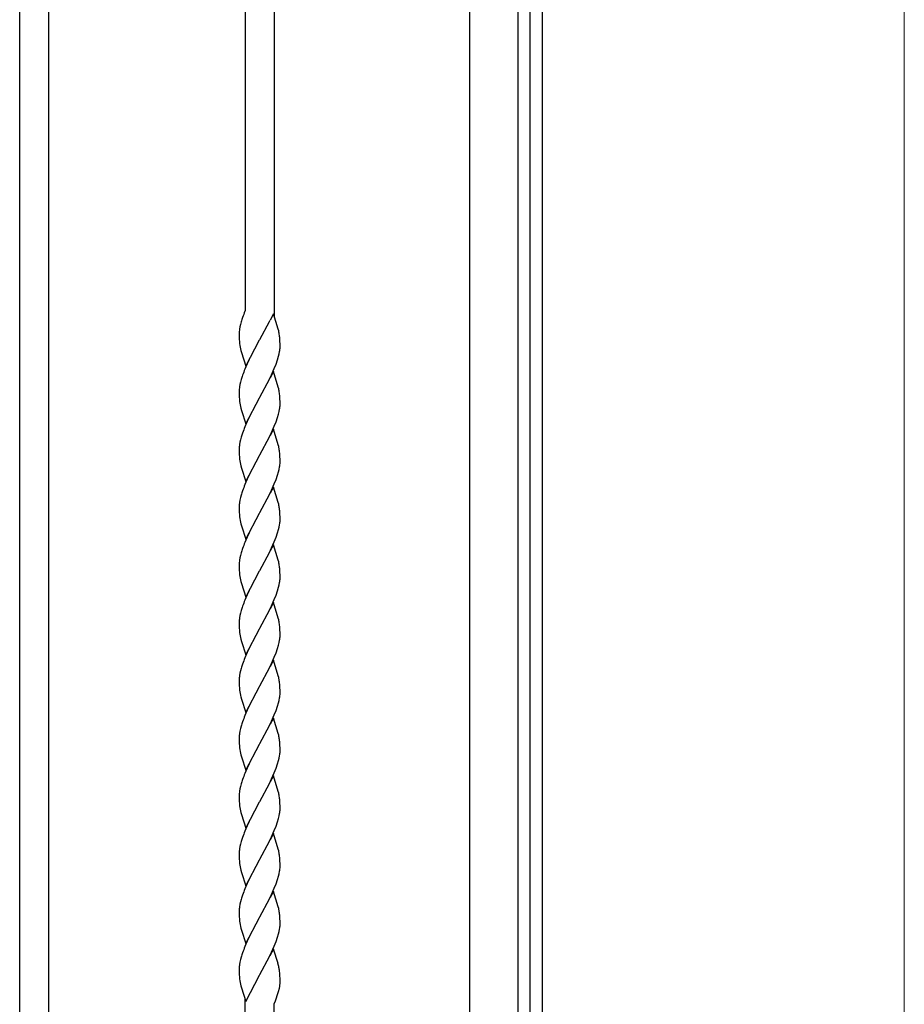
# Model space of a CAD drawing. Units: millimetres. Extents: x 0 to 8410, y 0 to 5940.
# Drawn here: x 6362 to 6850, y 2243 to 2788 of the extents above; entities that cross this region are included whole.
import ezdxf

# ---------------------------------------------------------------- set-up
doc = ezdxf.new("R2010")
doc.units = ezdxf.units.MM
doc.layers.add('YKK_A1', color=4, linetype='Continuous', lineweight=30)
doc.layers.add('YKK_D', color=6, linetype='Continuous', lineweight=13)

msp = doc.modelspace()

# ---------------------------------------------------------------- linework, layer by layer
at = {"layer": 'YKK_A1', "ltscale": 0.5}
for p, q in [((6650.02, 3795.01), (6650.02, 1945)), ((6636.72, 1945), (6636.72, 3780.01)), ((6643.32, 3780.01), (6643.32, 1945)), ((6361.52, 1965), (6361.52, 3775.01)), ((6377.52, 1965), (6377.52, 3775.01)), ((6610.02, 1965), (6610.02, 3775.01)), ((6486.02, 3166.34), (6486.02, 2626.65)), ((6502.02, 3163.52), (6502.02, 2623.79)), ((6486.02, 2626.65), (6485.9, 2626.38)), ((6501.63, 2625.01), (6499.76, 2621.45)), ((6504.34, 2616.43), (6501.63, 2625.01)), ((6483.13, 2617.85), (6482.9, 2616.55)), ((6483.44, 2619.19), (6483.13, 2617.85)), ((6483.81, 2620.58), (6483.44, 2619.19)), ((6494.2, 2610.89), (6499.46, 2620.84)), ((6499.46, 2620.84), (6499.76, 2621.45)), ((6482.72, 2614.52), (6482.71, 2614.14)), ((6482.71, 2614.14), (6482.72, 2613.03)), ((6482.76, 2615.32), (6482.72, 2614.52)), ((6482.72, 2613.03), (6482.78, 2611.05)), ((6504.57, 2615.52), (6504.34, 2616.43)), ((6504.71, 2614.83), (6504.57, 2615.52)), ((6504.8, 2614.36), (6504.71, 2614.83)), ((6505.25, 2610.13), (6505.13, 2611.86)), ((6482.78, 2611.05), (6482.87, 2609.59)), ((6482.87, 2609.59), (6482.98, 2608.52)), ((6486.4, 2596.14), (6494.02, 2610.56)), ((6494.02, 2610.56), (6494.2, 2610.89)), ((6505.31, 2608.14), (6505.25, 2610.13)), ((6505.31, 2607.02), (6505.31, 2608.14)), ((6505.31, 2606.64), (6505.31, 2607.02)), ((6483.69, 2604.75), (6484.01, 2603.59)), ((6484.01, 2603.59), (6486.4, 2596.16)), ((6503.93, 2599.65), (6504.47, 2601.52)), ((6504.47, 2601.52), (6504.8, 2602.87)), ((6504.8, 2602.87), (6505.06, 2604.19)), ((6487.19, 2597.41), (6485.9, 2594.46)), ((6486.4, 2596.16), (6488.34, 2599.82)), ((6488.31, 2599.77), (6487.19, 2597.41)), ((6502.13, 2594.79), (6503.09, 2597.24)), ((6503.09, 2597.24), (6503.93, 2599.65)), ((6499.46, 2588.94), (6500.62, 2591.35)), ((6499.46, 2588.94), (6500.62, 2591.35)), ((6501.63, 2593.11), (6499.84, 2589.72)), ((6500.62, 2591.35), (6502.13, 2594.79)), ((6504.34, 2584.53), (6501.63, 2593.11)), ((6483.13, 2585.93), (6482.9, 2584.63)), ((6483.44, 2587.27), (6483.13, 2585.93)), ((6483.81, 2588.66), (6483.44, 2587.27)), ((6494.2, 2578.99), (6499.46, 2588.94)), ((6494.2, 2578.99), (6499.46, 2588.94)), ((6504.57, 2583.62), (6504.34, 2584.53)), ((6482.72, 2582.6), (6482.71, 2582.22)), ((6482.71, 2582.22), (6482.72, 2581.11)), ((6482.76, 2583.4), (6482.72, 2582.6)), ((6482.72, 2581.11), (6482.78, 2579.13)), ((6482.78, 2579.13), (6482.87, 2577.67)), ((6486.4, 2564.24), (6494.02, 2578.66)), ((6486.4, 2564.24), (6494.02, 2578.66)), ((6494.02, 2578.66), (6494.2, 2578.99)), ((6494.02, 2578.66), (6494.2, 2578.99)), ((6504.71, 2582.93), (6504.57, 2583.62)), ((6504.8, 2582.46), (6504.71, 2582.93)), ((6505.25, 2578.23), (6505.13, 2579.96)), ((6482.87, 2577.67), (6482.98, 2576.6)), ((6505.31, 2576.24), (6505.25, 2578.23)), ((6505.31, 2575.12), (6505.31, 2576.24)), ((6505.31, 2574.74), (6505.31, 2575.12)), ((6483.69, 2572.83), (6484.01, 2571.67)), ((6484.01, 2571.67), (6486.4, 2564.24)), ((6488.31, 2567.87), (6487.19, 2565.51)), ((6503.09, 2565.34), (6503.93, 2567.75)), ((6503.93, 2567.75), (6504.47, 2569.62)), ((6504.47, 2569.62), (6504.8, 2570.97)), ((6504.8, 2570.97), (6505.06, 2572.29)), ((6487.19, 2565.51), (6485.9, 2562.56)), ((6500.62, 2559.45), (6502.13, 2562.89)), ((6502.13, 2562.89), (6503.09, 2565.34)), ((6494.2, 2547.09), (6499.46, 2557.04)), ((6499.46, 2557.04), (6500.62, 2559.45)), ((6501.63, 2561.2), (6499.84, 2557.81)), ((6504.34, 2552.62), (6501.63, 2561.2)), ((6482.76, 2551.5), (6482.72, 2550.7)), ((6483.13, 2554.03), (6482.9, 2552.73)), ((6483.44, 2555.37), (6483.13, 2554.03)), ((6483.81, 2556.76), (6483.44, 2555.37)), ((6504.57, 2551.71), (6504.34, 2552.62)), ((6504.71, 2551.02), (6504.57, 2551.71)), ((6482.72, 2550.7), (6482.71, 2550.32)), ((6482.71, 2550.32), (6482.72, 2549.21)), ((6482.72, 2549.21), (6482.78, 2547.23)), ((6482.78, 2547.23), (6482.87, 2545.77)), ((6486.4, 2532.34), (6494.02, 2546.76)), ((6494.02, 2546.76), (6494.2, 2547.09)), ((6504.8, 2550.55), (6504.71, 2551.02)), ((6505.25, 2546.32), (6505.13, 2548.05)), ((6505.31, 2544.33), (6505.25, 2546.32)), ((6482.87, 2545.77), (6482.98, 2544.7)), ((6483.69, 2540.93), (6484.01, 2539.77)), ((6505.31, 2543.21), (6505.31, 2544.33)), ((6505.31, 2542.83), (6505.31, 2543.21)), ((6484.01, 2539.77), (6486.4, 2532.34)), ((6488.31, 2535.96), (6487.19, 2533.6)), ((6503.09, 2533.43), (6503.93, 2535.84)), ((6503.93, 2535.84), (6504.47, 2537.71)), ((6504.47, 2537.71), (6504.8, 2539.06)), ((6504.8, 2539.06), (6505.06, 2540.38)), ((6487.19, 2533.6), (6485.9, 2530.65)), ((6500.62, 2527.54), (6502.13, 2530.98)), ((6502.13, 2530.98), (6503.09, 2533.43)), ((6483.81, 2524.85), (6483.44, 2523.46)), ((6494.2, 2515.18), (6499.46, 2525.13)), ((6499.46, 2525.13), (6500.62, 2527.54)), ((6501.63, 2529.28), (6499.84, 2525.89)), ((6504.34, 2520.7), (6501.63, 2529.28)), ((6482.72, 2518.79), (6482.71, 2518.41)), ((6482.76, 2519.59), (6482.72, 2518.79)), ((6483.13, 2522.12), (6482.9, 2520.82)), ((6483.44, 2523.46), (6483.13, 2522.12)), ((6504.57, 2519.79), (6504.34, 2520.7)), ((6504.71, 2519.1), (6504.57, 2519.79)), ((6504.8, 2518.63), (6504.71, 2519.1)), ((6482.71, 2518.41), (6482.72, 2517.3)), ((6482.72, 2517.3), (6482.78, 2515.32)), ((6482.78, 2515.32), (6482.87, 2513.86)), ((6482.87, 2513.86), (6482.98, 2512.79)), ((6486.4, 2500.43), (6494.02, 2514.85)), ((6494.02, 2514.85), (6494.2, 2515.18)), ((6505.25, 2514.4), (6505.13, 2516.13)), ((6505.31, 2512.41), (6505.25, 2514.4)), ((6483.69, 2509.02), (6484.01, 2507.86)), ((6504.8, 2507.14), (6505.06, 2508.46)), ((6505.31, 2511.29), (6505.31, 2512.41)), ((6505.31, 2510.91), (6505.31, 2511.29)), ((6484.01, 2507.86), (6486.4, 2500.43)), ((6488.31, 2504.04), (6487.19, 2501.68)), ((6503.09, 2501.51), (6503.93, 2503.92)), ((6503.93, 2503.92), (6504.47, 2505.79)), ((6504.47, 2505.79), (6504.8, 2507.14)), ((6487.19, 2501.68), (6485.9, 2498.73)), ((6501.63, 2497.38), (6499.84, 2493.99)), ((6500.62, 2495.62), (6502.13, 2499.06)), ((6504.34, 2488.8), (6501.63, 2497.38)), ((6502.13, 2499.06), (6503.09, 2501.51)), ((6483.81, 2492.93), (6483.44, 2491.54)), ((6494.2, 2483.26), (6499.46, 2493.21)), ((6499.46, 2493.21), (6500.62, 2495.62)), ((6482.72, 2486.87), (6482.71, 2486.49)), ((6482.71, 2486.49), (6482.72, 2485.38)), ((6482.76, 2487.67), (6482.72, 2486.87)), ((6483.13, 2490.2), (6482.9, 2488.9)), ((6483.44, 2491.54), (6483.13, 2490.2)), ((6504.57, 2487.89), (6504.34, 2488.8)), ((6504.71, 2487.2), (6504.57, 2487.89)), ((6504.8, 2486.73), (6504.71, 2487.2)), ((6482.72, 2485.38), (6482.78, 2483.4)), ((6482.78, 2483.4), (6482.87, 2481.94)), ((6482.87, 2481.94), (6482.98, 2480.87)), ((6486.4, 2468.51), (6494.02, 2482.93)), ((6494.02, 2482.93), (6494.2, 2483.26)), ((6505.25, 2482.5), (6505.13, 2484.23)), ((6505.31, 2480.51), (6505.25, 2482.5)), ((6483.69, 2477.1), (6484.01, 2475.94)), ((6484.01, 2475.94), (6486.4, 2468.51)), ((6504.47, 2473.89), (6504.8, 2475.24)), ((6504.8, 2475.24), (6505.06, 2476.56)), ((6505.31, 2479.39), (6505.31, 2480.51)), ((6505.31, 2479.01), (6505.31, 2479.39)), ((6488.31, 2472.14), (6487.19, 2469.78)), ((6503.09, 2469.61), (6503.93, 2472.02)), ((6503.93, 2472.02), (6504.47, 2473.89)), ((6487.19, 2469.78), (6485.9, 2466.83)), ((6501.63, 2465.47), (6499.84, 2462.08)), ((6500.62, 2463.72), (6502.13, 2467.16)), ((6504.34, 2456.89), (6501.63, 2465.47)), ((6502.13, 2467.16), (6503.09, 2469.61)), ((6483.44, 2459.64), (6483.13, 2458.3)), ((6483.81, 2461.03), (6483.44, 2459.64)), ((6494.2, 2451.36), (6499.46, 2461.31)), ((6499.46, 2461.31), (6500.62, 2463.72)), ((6482.72, 2454.97), (6482.71, 2454.59)), ((6482.71, 2454.59), (6482.72, 2453.48)), ((6482.76, 2455.77), (6482.72, 2454.97)), ((6482.72, 2453.48), (6482.78, 2451.5)), ((6483.13, 2458.3), (6482.9, 2457)), ((6504.57, 2455.98), (6504.34, 2456.89)), ((6504.71, 2455.29), (6504.57, 2455.98)), ((6504.8, 2454.82), (6504.71, 2455.29)), ((6482.78, 2451.5), (6482.87, 2450.04)), ((6482.87, 2450.04), (6482.98, 2448.97)), ((6486.4, 2436.61), (6494.02, 2451.03)), ((6494.02, 2451.03), (6494.2, 2451.36)), ((6505.25, 2450.59), (6505.13, 2452.32)), ((6505.31, 2448.6), (6505.25, 2450.59)), ((6505.31, 2447.48), (6505.31, 2448.6)), ((6483.69, 2445.2), (6484.01, 2444.04)), ((6484.01, 2444.04), (6486.4, 2436.61)), ((6504.47, 2441.98), (6504.8, 2443.33)), ((6504.8, 2443.33), (6505.06, 2444.65)), ((6505.31, 2447.1), (6505.31, 2447.48)), ((6487.19, 2437.87), (6485.9, 2434.92)), ((6488.31, 2440.23), (6487.19, 2437.87)), ((6502.13, 2435.25), (6503.09, 2437.7)), ((6503.09, 2437.7), (6503.93, 2440.11)), ((6503.93, 2440.11), (6504.47, 2441.98)), ((6499.46, 2429.4), (6500.62, 2431.81)), ((6501.63, 2433.57), (6499.84, 2430.18)), ((6500.62, 2431.81), (6502.13, 2435.25)), ((6504.34, 2424.99), (6501.63, 2433.57)), ((6483.13, 2426.39), (6482.9, 2425.09)), ((6483.44, 2427.73), (6483.13, 2426.39)), ((6483.81, 2429.12), (6483.44, 2427.73)), ((6494.2, 2419.45), (6499.46, 2429.4)), ((6482.72, 2423.06), (6482.71, 2422.68)), ((6482.71, 2422.68), (6482.72, 2421.57)), ((6482.76, 2423.86), (6482.72, 2423.06)), ((6482.72, 2421.57), (6482.78, 2419.59)), ((6504.57, 2424.08), (6504.34, 2424.99)), ((6504.71, 2423.39), (6504.57, 2424.08)), ((6504.8, 2422.92), (6504.71, 2423.39)), ((6482.78, 2419.59), (6482.87, 2418.13)), ((6482.87, 2418.13), (6482.98, 2417.06)), ((6486.4, 2404.7), (6494.02, 2419.12)), ((6494.02, 2419.12), (6494.2, 2419.45)), ((6505.25, 2418.69), (6505.13, 2420.42)), ((6505.31, 2416.7), (6505.25, 2418.69)), ((6505.31, 2415.58), (6505.31, 2416.7)), ((6505.31, 2415.2), (6505.31, 2415.58)), ((6483.69, 2413.29), (6484.01, 2412.13)), ((6484.01, 2412.13), (6486.4, 2404.7)), ((6503.93, 2408.21), (6504.47, 2410.08)), ((6504.47, 2410.08), (6504.8, 2411.43)), ((6504.8, 2411.43), (6505.06, 2412.75)), ((6487.19, 2405.97), (6485.9, 2403.02)), ((6488.31, 2408.33), (6487.19, 2405.97)), ((6502.13, 2403.35), (6503.09, 2405.8)), ((6503.09, 2405.8), (6503.93, 2408.21)), ((6499.46, 2397.5), (6500.62, 2399.91)), ((6501.63, 2401.65), (6499.84, 2398.26)), ((6500.62, 2399.91), (6502.13, 2403.35)), ((6504.34, 2393.07), (6501.63, 2401.65)), ((6483.13, 2394.49), (6482.9, 2393.19)), ((6483.44, 2395.83), (6483.13, 2394.49)), ((6483.81, 2397.22), (6483.44, 2395.83)), ((6494.2, 2387.55), (6499.46, 2397.5)), ((6482.72, 2391.16), (6482.71, 2390.78)), ((6482.71, 2390.78), (6482.72, 2389.67)), ((6482.76, 2391.96), (6482.72, 2391.16)), ((6482.72, 2389.67), (6482.78, 2387.69)), ((6504.57, 2392.16), (6504.34, 2393.07)), ((6504.71, 2391.47), (6504.57, 2392.16)), ((6504.8, 2391), (6504.71, 2391.47)), ((6505.25, 2386.77), (6505.13, 2388.5)), ((6482.78, 2387.69), (6482.87, 2386.23)), ((6482.87, 2386.23), (6482.98, 2385.16)), ((6486.4, 2372.8), (6494.02, 2387.22)), ((6494.02, 2387.22), (6494.2, 2387.55)), ((6505.31, 2384.78), (6505.25, 2386.77)), ((6505.31, 2383.66), (6505.31, 2384.78)), ((6505.31, 2383.28), (6505.31, 2383.66)), ((6483.69, 2381.39), (6484.01, 2380.23)), ((6484.01, 2380.23), (6486.4, 2372.8)), ((6503.93, 2376.29), (6504.47, 2378.16)), ((6504.47, 2378.16), (6504.8, 2379.51)), ((6504.8, 2379.51), (6505.06, 2380.83)), ((6487.19, 2374.05), (6485.9, 2371.1)), ((6488.31, 2376.41), (6487.19, 2374.05)), ((6502.13, 2371.43), (6503.09, 2373.88)), ((6503.09, 2373.88), (6503.93, 2376.29)), ((6499.46, 2365.58), (6500.62, 2367.99)), ((6501.63, 2369.72), (6499.84, 2366.33)), ((6500.62, 2367.99), (6502.13, 2371.43)), ((6504.34, 2361.14), (6501.63, 2369.72)), ((6483.13, 2362.57), (6482.9, 2361.27)), ((6483.44, 2363.91), (6483.13, 2362.57)), ((6483.81, 2365.3), (6483.44, 2363.91)), ((6494.2, 2355.63), (6499.46, 2365.58)), ((6504.57, 2360.23), (6504.34, 2361.14)), ((6482.72, 2359.24), (6482.71, 2358.86)), ((6482.71, 2358.86), (6482.72, 2357.75)), ((6482.76, 2360.04), (6482.72, 2359.24)), ((6482.72, 2357.75), (6482.78, 2355.77)), ((6482.78, 2355.77), (6482.87, 2354.31)), ((6494.02, 2355.3), (6494.2, 2355.63)), ((6504.71, 2359.54), (6504.57, 2360.23)), ((6504.8, 2359.07), (6504.71, 2359.54)), ((6505.25, 2354.84), (6505.13, 2356.57)), ((6482.87, 2354.31), (6482.98, 2353.24)), ((6486.4, 2340.88), (6494.02, 2355.3)), ((6505.31, 2352.85), (6505.25, 2354.84)), ((6505.31, 2351.73), (6505.31, 2352.85)), ((6505.31, 2351.35), (6505.31, 2351.73)), ((6483.69, 2349.47), (6484.01, 2348.31)), ((6484.01, 2348.31), (6486.4, 2340.88)), ((6503.93, 2344.36), (6504.47, 2346.23)), ((6504.47, 2346.23), (6504.8, 2347.58)), ((6504.8, 2347.58), (6505.06, 2348.9)), ((6487.19, 2342.12), (6485.9, 2339.17)), ((6488.31, 2344.48), (6487.19, 2342.12)), ((6500.62, 2336.06), (6502.13, 2339.5)), ((6502.13, 2339.5), (6503.09, 2341.95)), ((6503.09, 2341.95), (6503.93, 2344.36)), ((6499.46, 2333.65), (6500.62, 2336.06)), ((6501.63, 2337.82), (6499.84, 2334.43)), ((6504.34, 2329.24), (6501.63, 2337.82)), ((6483.13, 2330.64), (6482.9, 2329.34)), ((6483.44, 2331.98), (6483.13, 2330.64)), ((6483.81, 2333.37), (6483.44, 2331.98)), ((6494.2, 2323.7), (6499.46, 2333.65)), ((6504.57, 2328.33), (6504.34, 2329.24)), ((6482.72, 2327.31), (6482.71, 2326.93)), ((6482.71, 2326.93), (6482.72, 2325.82)), ((6482.76, 2328.11), (6482.72, 2327.31)), ((6482.72, 2325.82), (6482.78, 2323.84)), ((6482.78, 2323.84), (6482.87, 2322.38)), ((6486.4, 2308.95), (6494.02, 2323.37)), ((6494.02, 2323.37), (6494.2, 2323.7)), ((6504.71, 2327.64), (6504.57, 2328.33)), ((6504.8, 2327.17), (6504.71, 2327.64)), ((6505.25, 2322.94), (6505.13, 2324.67)), ((6505.31, 2320.95), (6505.25, 2322.94)), ((6482.87, 2322.38), (6482.98, 2321.31)), ((6483.69, 2317.54), (6484.01, 2316.38)), ((6505.31, 2319.83), (6505.31, 2320.95)), ((6505.31, 2319.45), (6505.31, 2319.83)), ((6484.01, 2316.38), (6486.4, 2308.95)), ((6488.31, 2312.58), (6487.19, 2310.22)), ((6503.09, 2310.05), (6503.93, 2312.46)), ((6503.93, 2312.46), (6504.47, 2314.33)), ((6504.47, 2314.33), (6504.8, 2315.68)), ((6504.8, 2315.68), (6505.06, 2317)), ((6487.19, 2310.22), (6485.9, 2307.27)), ((6500.62, 2304.16), (6502.13, 2307.6)), ((6502.13, 2307.6), (6503.09, 2310.05)), ((6483.81, 2301.47), (6483.44, 2300.08)), ((6494.2, 2291.8), (6499.46, 2301.75)), ((6499.46, 2301.75), (6500.62, 2304.16)), ((6501.63, 2305.91), (6499.84, 2302.52)), ((6504.34, 2297.33), (6501.63, 2305.91)), ((6482.76, 2296.21), (6482.72, 2295.41)), ((6483.13, 2298.74), (6482.9, 2297.44)), ((6483.44, 2300.08), (6483.13, 2298.74)), ((6504.57, 2296.42), (6504.34, 2297.33)), ((6504.71, 2295.73), (6504.57, 2296.42)), ((6504.8, 2295.26), (6504.71, 2295.73)), ((6482.72, 2295.41), (6482.71, 2295.03)), ((6482.71, 2295.03), (6482.72, 2293.92)), ((6482.72, 2293.92), (6482.78, 2291.94)), ((6482.78, 2291.94), (6482.87, 2290.48)), ((6482.87, 2290.48), (6482.98, 2289.41)), ((6486.4, 2277.05), (6494.02, 2291.47)), ((6494.02, 2291.47), (6494.2, 2291.8)), ((6505.25, 2291.03), (6505.13, 2292.76)), ((6505.31, 2289.04), (6505.25, 2291.03)), ((6483.69, 2285.64), (6484.01, 2284.48)), ((6504.8, 2283.77), (6505.06, 2285.09)), ((6505.31, 2287.92), (6505.31, 2289.04)), ((6505.31, 2287.54), (6505.31, 2287.92)), ((6484.01, 2284.48), (6486.4, 2277.05)), ((6488.31, 2280.67), (6487.19, 2278.31)), ((6503.09, 2278.14), (6503.93, 2280.55)), ((6503.93, 2280.55), (6504.47, 2282.42)), ((6504.47, 2282.42), (6504.8, 2283.77)), ((6487.19, 2278.31), (6485.9, 2275.36)), ((6501.63, 2273.99), (6499.69, 2270.31)), ((6500.62, 2272.25), (6502.13, 2275.69)), ((6504.16, 2266.1), (6501.63, 2273.99)), ((6502.13, 2275.69), (6503.09, 2278.14)), ((6483.81, 2269.56), (6483.44, 2268.17)), ((6494.2, 2259.89), (6499.46, 2269.84)), ((6499.46, 2269.84), (6500.62, 2272.25)), ((6482.72, 2263.5), (6482.71, 2263.12)), ((6482.71, 2263.12), (6482.72, 2262.01)), ((6482.76, 2264.3), (6482.72, 2263.5)), ((6483.13, 2266.83), (6482.9, 2265.53)), ((6483.44, 2268.17), (6483.13, 2266.83)), ((6504.8, 2263.34), (6504.71, 2263.81)), ((6504.88, 2262.87), (6504.8, 2263.34)), ((6482.72, 2262.01), (6482.78, 2260.03)), ((6482.78, 2260.03), (6482.87, 2258.57)), ((6482.87, 2258.57), (6482.98, 2257.5)), ((6486.4, 2245.14), (6494.02, 2259.56)), ((6494.02, 2259.56), (6494.2, 2259.89)), ((6504.95, 2262.38), (6504.88, 2262.87)), ((6505.2, 2260), (6505.13, 2260.84)), ((6505.31, 2257.11), (6505.2, 2260)), ((6483.69, 2253.73), (6484.01, 2252.57)), ((6484.01, 2252.57), (6486.4, 2245.14)), ((6504.52, 2250.66), (6504.91, 2252.38)), ((6504.91, 2252.38), (6505.09, 2253.37)), ((6505.31, 2256), (6505.31, 2257.11)), ((6502.77, 2245.4), (6504.32, 2249.95)), ((6504.32, 2249.95), (6504.52, 2250.66)), ((6486.02, 1965), (6486.02, 2246.33)), ((6502.02, 2243.51), (6502.13, 2243.77)), ((6502.02, 1965), (6502.02, 2243.51)), ((6502.13, 2243.77), (6502.77, 2245.4))]:
    msp.add_line(p, q, dxfattribs=at)
for centre, radius, start, end in [((6543.69, 2602.57), 62.53, 160.9698, 163.2616), ((6570.73, 2591.8), 91.61, 157.8222, 160.114), ((6513.58, 2612.41), 30.95, 172.3146, 174.6064), ((6442.47, 2604.76), 63.06, 6.4638, 8.7555), ((6514.72, 2612.54), 32, 187.2288, 194.1022), ((6475.27, 2608.06), 30.07, 354.9925, 357.2843), ((6473.9, 2609.09), 31.54, 351.0644, 353.3562), ((6543.69, 2570.65), 62.53, 160.9698, 163.2616), ((6570.73, 2559.88), 91.61, 157.8222, 160.114), ((6513.58, 2580.49), 30.95, 172.3146, 174.6064), ((6442.47, 2572.86), 63.06, 6.4638, 8.7555), ((6514.72, 2580.62), 32, 187.2288, 194.1022), ((6473.9, 2577.19), 31.54, 351.0644, 353.3562), ((6475.27, 2576.16), 30.07, 354.9925, 357.2843), ((6570.73, 2527.98), 91.61, 157.8222, 160.114), ((6543.69, 2538.75), 62.53, 160.9698, 163.2616), ((6513.58, 2548.59), 30.95, 172.3146, 174.6064), ((6442.47, 2540.95), 63.06, 6.4638, 8.7555), ((6514.72, 2548.72), 32, 187.2288, 194.1022), ((6473.9, 2545.28), 31.54, 351.0644, 353.3562), ((6475.27, 2544.25), 30.07, 354.9925, 357.2843), ((6570.73, 2496.07), 91.61, 157.8222, 160.114), ((6543.69, 2506.84), 62.53, 160.9698, 163.2616), ((6513.58, 2516.68), 30.95, 172.3146, 174.6064), ((6442.47, 2509.03), 63.06, 6.4638, 8.7555), ((6514.72, 2516.81), 32, 187.2288, 194.1022), ((6473.9, 2513.36), 31.54, 351.0644, 353.3562), ((6475.27, 2512.33), 30.07, 354.9925, 357.2843), ((6570.73, 2464.15), 91.61, 157.8222, 160.114), ((6543.69, 2474.92), 62.53, 160.9698, 163.2616), ((6513.58, 2484.76), 30.95, 172.3146, 174.6064), ((6442.47, 2477.13), 63.06, 6.4638, 8.7555), ((6514.72, 2484.89), 32, 187.2288, 194.1022), ((6473.9, 2481.46), 31.54, 351.0644, 353.3562), ((6475.27, 2480.43), 30.07, 354.9925, 357.2843), ((6570.73, 2432.25), 91.61, 157.8222, 160.114), ((6543.69, 2443.02), 62.53, 160.9698, 163.2616), ((6513.58, 2452.86), 30.95, 172.3146, 174.6064), ((6442.47, 2445.22), 63.06, 6.4638, 8.7555), ((6514.72, 2452.99), 32, 187.2288, 194.1022), ((6473.9, 2449.55), 31.54, 351.0644, 353.3562), ((6475.27, 2448.52), 30.07, 354.9925, 357.2843), ((6570.73, 2400.34), 91.61, 157.8222, 160.114), ((6543.69, 2411.11), 62.53, 160.9698, 163.2616), ((6513.58, 2420.95), 30.95, 172.3146, 174.6064), ((6442.47, 2413.32), 63.06, 6.4638, 8.7555), ((6514.72, 2421.08), 32, 187.2288, 194.1022), ((6473.9, 2417.65), 31.54, 351.0644, 353.3562), ((6475.27, 2416.62), 30.07, 354.9925, 357.2843), ((6543.69, 2379.21), 62.53, 160.9698, 163.2616), ((6570.73, 2368.44), 91.61, 157.8222, 160.114), ((6513.58, 2389.05), 30.95, 172.3146, 174.6064), ((6442.47, 2381.4), 63.06, 6.4638, 8.7555), ((6514.72, 2389.18), 32, 187.2288, 194.1022), ((6475.27, 2384.7), 30.07, 354.9925, 357.2843), ((6473.9, 2385.73), 31.54, 351.0644, 353.3562), ((6543.69, 2347.29), 62.53, 160.9698, 163.2616), ((6570.73, 2336.52), 91.61, 157.8222, 160.114), ((6513.58, 2357.13), 30.95, 172.3146, 174.6064), ((6442.47, 2349.47), 63.06, 6.4638, 8.7555), ((6514.72, 2357.26), 32, 187.2288, 194.1022), ((6473.9, 2353.8), 31.54, 351.0644, 353.3562), ((6475.27, 2352.77), 30.07, 354.9925, 357.2843), ((6543.69, 2315.36), 62.53, 160.9698, 163.2616), ((6570.73, 2304.59), 91.61, 157.8222, 160.114), ((6513.58, 2325.2), 30.95, 172.3146, 174.6064), ((6442.47, 2317.57), 63.06, 6.4638, 8.7555), ((6514.72, 2325.33), 32, 187.2288, 194.1022), ((6473.9, 2321.9), 31.54, 351.0644, 353.3562), ((6475.27, 2320.87), 30.07, 354.9925, 357.2843), ((6570.73, 2272.69), 91.61, 157.8222, 160.114), ((6543.69, 2283.46), 62.53, 160.9698, 163.2616), ((6513.58, 2293.3), 30.95, 172.3146, 174.6064), ((6442.47, 2285.66), 63.06, 6.4638, 8.7555), ((6514.72, 2293.43), 32, 187.2288, 194.1022), ((6473.9, 2289.99), 31.54, 351.0644, 353.3562), ((6475.27, 2288.96), 30.07, 354.9925, 357.2843), ((6570.73, 2240.78), 91.61, 157.8222, 160.114), ((6543.69, 2251.55), 62.53, 160.9698, 163.2616), ((6513.58, 2261.39), 30.95, 172.3146, 174.6064), ((6447.19, 2251.08), 58.91, 12.4775, 14.7693), ((6466.55, 2257.13), 38.76, 5.4841, 7.7758), ((6514.72, 2261.52), 32, 187.2288, 194.1022), ((6465.69, 2258.73), 39.77, 352.2474, 354.5392), ((6479.05, 2256.45), 26.27, 356.727, 359.0187)]:
    msp.add_arc(centre, radius, start, end, dxfattribs=at)
at = {"layer": 'YKK_D'}
msp.add_line((6850.02, 3900), (6850.02, 1990), dxfattribs=at)

doc.saveas('drawing.dxf')
